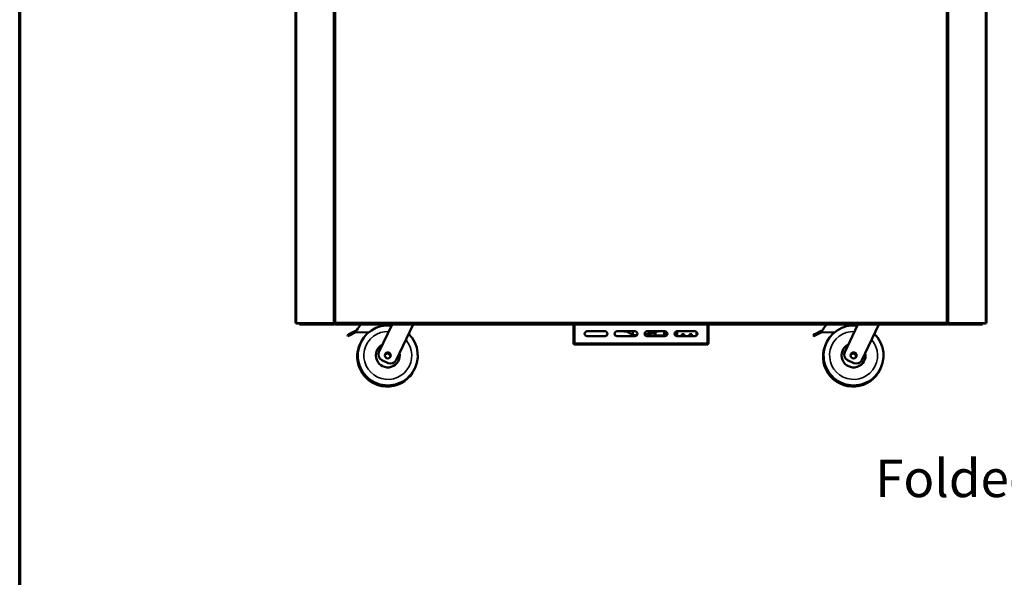
# Model space of a CAD drawing. Units: millimetres. Extents: x 82 to 7382, y 125 to 5125.
# Drawn here: x 125 to 1768, y 1324 to 2254 of the extents above; entities that cross this region are included whole.
import ezdxf

# ---------------------------------------------------------------- set-up
doc = ezdxf.new("R2010")
doc.units = ezdxf.units.MM
doc.header["$LTSCALE"] = 25
for name, color, linetype, lineweight in [('Border (ISO)', 7, 'Continuous', 70), ('Symbol (ISO)', 7, 'Continuous', 25), ('Visible (ISO)', 7, 'Continuous', 50), ('Visible Narrow (ISO)', 7, 'Continuous', 35)]:
    doc.layers.add(name, color=color, linetype=linetype, lineweight=lineweight)
doc.styles.add('Note Text (ISO)', font='tahoma.ttf')
doc.dimstyles.new('Default - Method 1b (ISO)$7', dxfattribs={"dimscale": 25, "dimtxt": 2.5, "dimasz": 2.5, "dimexe": 3.175, "dimexo": 0, "dimgap": 0.762, "dimtad": 1, "dimtoh": 1, "dimrnd": 1e-08, "dimtxsty": 'Note Text (ISO)', "dimcen": 0.09, "dimdle": 10, "dimclrd": 256, "dimclre": 256, "dimclrt": 256, "dimazin": 2, "dimtfac": 1.4, "dimtmove": 0, "dimatfit": 3, "dimfxl": 1, "dimtolj": 1, "dimlwd": -1, "dimlwe": -1, "dimarcsym": 0})

# ---------------------------------------------------------------- blocks, each defined once
blk = doc.blocks.new('Borders Default Border')
at = {"layer": 'Border (ISO)', "flags": 128}
blk.add_lwpolyline([(5, 5), (5, 205), (292, 205), (292, 5), (5, 5)], dxfattribs=at)

msp = doc.modelspace()

# ---------------------------------------------------------------- linework, layer by layer
at = {"layer": 'Visible (ISO)'}
for p, q in [((584.94, 2516.83), (584.94, 1747.98)), ((1737.94, 2516.83), (1737.94, 1747.98)), ((649.94, 1748.98), (649.94, 2497.83)), ((1672.74, 2497.83), (1672.74, 1747.98)), ((1672.94, 1748.98), (1672.94, 2497.83)), ((1672.94, 2146.63), (1672.74, 2146.63)), ((1672.74, 2118.63), (1672.94, 2118.63)), ((1672.94, 2002.63), (1672.74, 2002.63)), ((1672.74, 1974.63), (1672.94, 1974.63)), ((1672.94, 1858.63), (1672.74, 1858.63)), ((1672.74, 1830.63), (1672.94, 1830.63)), ((1672.74, 1786.18), (1672.94, 1786.18)), ((586.64, 1747.98), (584.94, 1747.98)), ((586.64, 1747.98), (648.24, 1747.98)), ((587.94, 1747.83), (599.94, 1747.83)), ((587.94, 1747.13), (591.94, 1747.13)), ((591.94, 1747.13), (596.94, 1747.13)), ((591.94, 1747.13), (591.94, 1745.93)), ((596.94, 1745.93), (591.94, 1745.93)), ((596.94, 1747.13), (602.94, 1747.13)), ((596.94, 1745.93), (648.94, 1745.93)), ((601.57, 1747.83), (599.94, 1747.83)), ((599.94, 1747.83), (599.94, 1747.13)), ((605.94, 1747.83), (602.94, 1747.83)), ((602.94, 1747.13), (602.94, 1747.83)), ((602.94, 1747.13), (605.94, 1747.13)), ((605.94, 1747.83), (648.24, 1747.83)), ((648.24, 1747.13), (605.94, 1747.13)), ((648.24, 1747.13), (648.94, 1747.13)), ((649.94, 1748.83), (649.93, 1748.83)), ((649.94, 1748.98), (649.94, 1748.83)), ((651.64, 1748.98), (649.94, 1747.98)), ((649.94, 1747.98), (649.94, 1748.83)), ((650.64, 1747.98), (649.94, 1747.98)), ((651.64, 1748.98), (650.64, 1747.98)), ((650.79, 1747.13), (651.79, 1748.83)), ((651.79, 1748.83), (650.79, 1747.83)), ((650.79, 1747.83), (650.79, 1747.13)), ((654.58, 1747.13), (650.79, 1747.13)), ((651.14, 1748.48), (651.14, 1748.19)), ((651.29, 1748.33), (651.29, 1748.62)), ((651.29, 1747.13), (651.29, 1745.93)), ((656.29, 1745.93), (651.29, 1745.93)), ((651.64, 1748.98), (651.79, 1748.83)), ((654.58, 1747.13), (656.29, 1747.13)), ((656.29, 1747.13), (1666.6, 1747.13)), ((656.29, 1745.93), (1666.6, 1745.93)), ((724.26, 1699.76), (746.29, 1745.93)), ((781.29, 1745.93), (752.77, 1686.16)), ((1048.94, 1714.48), (1048.94, 1745.93)), ((1273.94, 1745.93), (1273.94, 1714.48)), ((1501.26, 1699.76), (1523.29, 1745.93)), ((1558.29, 1745.93), (1529.77, 1686.16)), ((1666.6, 1747.13), (1668.31, 1747.13)), ((1671.6, 1745.93), (1666.6, 1745.93)), ((1671.9, 1747.13), (1668.31, 1747.13)), ((1670.9, 1748.83), (1671.04, 1748.98)), ((1670.9, 1748.83), (1671.9, 1747.13)), ((1670.9, 1748.83), (1671.9, 1747.83)), ((1672.74, 1747.98), (1671.04, 1748.98)), ((1671.04, 1748.98), (1672.04, 1747.98)), ((1671.6, 1748.42), (1671.6, 1748.13)), ((1671.6, 1745.93), (1671.6, 1747.13)), ((1671.74, 1748.28), (1671.74, 1748.13)), ((1671.9, 1747.83), (1671.9, 1747.13)), ((1672.04, 1747.98), (1672.74, 1747.98)), ((1672.94, 1748.98), (1672.94, 1748.83)), ((1672.94, 1748.83), (1672.96, 1748.83)), ((1672.94, 1748.13), (1672.94, 1748.83)), ((1674.64, 1747.13), (1673.94, 1747.13)), ((1673.94, 1745.93), (1725.94, 1745.93)), ((1736.24, 1747.98), (1674.64, 1747.98)), ((1716.94, 1747.83), (1674.64, 1747.83)), ((1674.64, 1747.13), (1716.94, 1747.13)), ((1716.94, 1747.83), (1719.94, 1747.83)), ((1719.94, 1747.13), (1716.94, 1747.13)), ((1719.94, 1747.13), (1719.94, 1747.83)), ((1725.94, 1747.13), (1719.94, 1747.13)), ((1722.94, 1747.83), (1721.32, 1747.83)), ((1722.94, 1747.83), (1722.94, 1747.13)), ((1734.94, 1747.83), (1722.94, 1747.83)), ((1725.94, 1747.13), (1730.94, 1747.13)), ((1730.94, 1745.93), (1725.94, 1745.93)), ((1730.94, 1747.13), (1734.94, 1747.13)), ((1730.94, 1745.93), (1730.94, 1747.13)), ((1736.24, 1747.98), (1737.94, 1747.98)), ((671.74, 1727.96), (674.33, 1729.32)), ((671.74, 1727.96), (672.67, 1726.19)), ((675.26, 1727.55), (672.67, 1726.19)), ((685.01, 1734.95), (674.33, 1729.32)), ((675.26, 1727.55), (685.94, 1733.18)), ((685.01, 1734.95), (687.62, 1736.32)), ((685.94, 1733.18), (685.01, 1734.95)), ((706.85, 1732.36), (685.94, 1733.18)), ((1071.44, 1734.33), (1101.44, 1734.33)), ((1101.44, 1726.33), (1071.44, 1726.33)), ((1121.44, 1734.33), (1151.44, 1734.33)), ((1151.44, 1726.33), (1121.44, 1726.33)), ((1132.88, 1734.28), (1132.88, 1734.33)), ((1137.33, 1734.28), (1132.88, 1734.28)), ((1148, 1728.18), (1148, 1734.33)), ((1148.94, 1727.68), (1148, 1728.18)), ((1148, 1728.18), (1154.81, 1728.18)), ((1154.44, 1727.68), (1148.94, 1727.68)), ((1168.07, 1728.18), (1168.55, 1728.18)), ((1173.94, 1727.68), (1168.45, 1727.68)), ((1168.55, 1728.18), (1168.55, 1733.09)), ((1168.8, 1727.33), (1176.24, 1727.33)), ((1170.36, 1728.68), (1175.69, 1728.68)), ((1171.44, 1734.33), (1201.44, 1734.33)), ((1201.44, 1726.33), (1171.44, 1726.33)), ((1173.84, 1730.69), (1173.84, 1728.68)), ((1173.94, 1727.68), (1174.88, 1728.18)), ((1174.88, 1728.18), (1174.88, 1728.18)), ((1174.88, 1728.18), (1174.88, 1728.18)), ((1177.24, 1729.33), (1177.24, 1729.48)), ((1179.02, 1730.48), (1184.27, 1730.48)), ((1183.67, 1734.28), (1179.22, 1734.28)), ((1183.67, 1734.33), (1183.67, 1734.28)), ((1184.35, 1734.28), (1183.67, 1734.28)), ((1184.27, 1729.33), (1184.27, 1733.53)), ((1184.35, 1734.28), (1184.35, 1734.33)), ((1189.68, 1734.28), (1185.26, 1734.28)), ((1186.61, 1727.33), (1185.27, 1727.33)), ((1185.61, 1729.33), (1185.61, 1734.28)), ((1202.61, 1727.33), (1186.61, 1727.33)), ((1189.68, 1734.33), (1189.68, 1734.28)), ((1190, 1734.28), (1189.68, 1734.28)), ((1190, 1734.28), (1190, 1734.33)), ((1200.05, 1729.63), (1200.05, 1734.33)), ((1200.05, 1729.63), (1205.38, 1729.63)), ((1203.61, 1729.63), (1203.61, 1729.33)), ((1217.51, 1729.63), (1221.86, 1729.63)), ((1221.44, 1734.33), (1251.44, 1734.33)), ((1221.44, 1726.33), (1221.44, 1729.63)), ((1251.44, 1726.33), (1221.44, 1726.33)), ((1221.86, 1729.63), (1221.86, 1734.33)), ((1221.94, 1734.33), (1221.94, 1726.33)), ((1229.44, 1729.83), (1229.94, 1729.33)), ((1229.44, 1729.83), (1229.44, 1727.83)), ((1233.44, 1729.83), (1229.44, 1729.83)), ((1229.44, 1727.83), (1229.94, 1728.33)), ((1229.44, 1727.83), (1233.44, 1727.83)), ((1233.44, 1729.83), (1232.94, 1729.33)), ((1233.44, 1727.83), (1232.94, 1728.33)), ((1233.44, 1727.83), (1233.44, 1729.83)), ((1242.44, 1729.83), (1242.94, 1729.33)), ((1242.44, 1729.83), (1242.44, 1727.83)), ((1246.44, 1729.83), (1242.44, 1729.83)), ((1242.44, 1727.83), (1242.94, 1728.33)), ((1242.44, 1727.83), (1246.44, 1727.83)), ((1246.44, 1729.83), (1245.94, 1729.33)), ((1246.44, 1727.83), (1245.94, 1728.33)), ((1246.44, 1727.83), (1246.44, 1729.83)), ((1253.94, 1727.21), (1253.94, 1733.46)), ((1448.74, 1727.96), (1451.33, 1729.32)), ((1448.74, 1727.96), (1449.67, 1726.19)), ((1452.26, 1727.55), (1449.67, 1726.19)), ((1462.01, 1734.95), (1451.33, 1729.32)), ((1452.26, 1727.55), (1462.94, 1733.18)), ((1462.01, 1734.95), (1464.62, 1736.32)), ((1462.94, 1733.18), (1462.01, 1734.95)), ((1483.85, 1732.36), (1462.94, 1733.18)), ((1048.94, 1714.48), (1048.94, 1714.33)), ((1050.14, 1714.33), (1048.94, 1714.33)), ((1050.14, 1714.33), (1050.14, 1714.38)), ((1051.14, 1712.13), (1051.14, 1714.33)), ((1271.74, 1712.13), (1051.14, 1712.13)), ((1271.74, 1714.33), (1271.74, 1712.13)), ((1272.74, 1714.33), (1272.74, 1714.38)), ((1272.74, 1714.33), (1273.94, 1714.33)), ((1273.94, 1714.33), (1273.94, 1714.48)), ((739.44, 1681.44), (728.98, 1686.43)), ((1516.44, 1681.44), (1505.98, 1686.43))]:
    msp.add_line(p, q, dxfattribs=at)
for centre in [(739.08, 1694.13), (1516.08, 1694.13)]:
    msp.add_circle(centre, 5, dxfattribs=at)
for centre, radius, start, end in [((587.94, 1748.83), 1, 239.15737, 270), ((602.94, 1748.83), 1.7, 210.33442, 270), ((602.94, 1748.83), 1, 239.15737, 270), ((648.94, 1748.13), 1, 270, 0), ((648.94, 1748.13), 2.2, 270, 332.96431), ((744, 1704.25), 64.86, 140.01335, 150.37257), ((739.08, 1694.13), 50, 82.91545, 46.08455), ((1521, 1704.25), 64.86, 140.01335, 150.37257), ((1516.08, 1694.13), 50, 82.91545, 46.08455), ((1673.94, 1748.13), 2.2, 180, 183.81274), ((1673.94, 1748.13), 2.2, 201.88732, 270), ((1673.94, 1748.13), 1, 180, 270), ((1719.94, 1748.83), 1, 270, 300.84263), ((1719.94, 1748.83), 1.7, 270, 329.66558), ((1734.94, 1748.83), 1, 270, 300.84263), ((1071.44, 1730.33), 4, 90, 270), ((1101.44, 1730.33), 4, 270, 90), ((1121.44, 1730.33), 4, 90, 270), ((1151.44, 1730.33), 4, 270, 90), ((1171.44, 1730.33), 4, 90, 270), ((1201.44, 1730.33), 4, 270, 90), ((1221.44, 1730.33), 4, 90, 270), ((1251.44, 1730.33), 4, 270, 90), ((738.12, 1692.13), 50, 153.2303, 335.7697), ((739.08, 1694.13), 20, 116.66329, 12.33671), ((1515.12, 1692.13), 50, 153.2303, 335.7697), ((1516.08, 1694.13), 20, 116.66329, 12.33671), ((733.29, 1695.45), 10, 154.5, 244.5), ((738.12, 1692.13), 5, 347.30219, 141.69781), ((1510.29, 1695.45), 10, 154.5, 244.5), ((1515.12, 1692.13), 5, 347.30219, 141.69781), ((743.75, 1690.46), 10, 244.5, 334.5), ((1520.75, 1690.46), 10, 244.5, 334.5)]:
    msp.add_arc(centre, radius, start, end, dxfattribs=at)
for centre, start_param, end_param in [((1176.24, 1729.33), 0, 1.5707963), ((1185.27, 1729.33), 4.712389, 6.2831853), ((1186.61, 1729.33), 4.712389, 6.2831853), ((1202.61, 1729.33), 0, 1.5707963)]:
    msp.add_ellipse(centre, major_axis=(0, -2), ratio=0.5, start_param=start_param, end_param=end_param, dxfattribs=at)
for points in [[(1672.94, 1783.13), (1672.94, 1783.45), (1672.87, 1783.76), (1672.74, 1784.05)], [(648.85, 1748.04), (648.66, 1748), (648.45, 1747.98), (648.24, 1747.98)], [(649.93, 1748.83), (649.94, 1748.88), (649.94, 1748.93), (649.94, 1748.98)], [(649.94, 1748.83), (649.94, 1748.75), (649.94, 1748.67), (649.93, 1748.59)], [(1672.96, 1748.83), (1672.95, 1748.88), (1672.94, 1748.93), (1672.94, 1748.98)], [(1672.94, 1748.83), (1672.94, 1748.75), (1672.95, 1748.67), (1672.96, 1748.59)], [(1674.03, 1748.04), (1674.22, 1748), (1674.43, 1747.98), (1674.64, 1747.98)], [(1734.94, 1747.13), (1735.53, 1747.13), (1736.11, 1747.47), (1736.41, 1747.98)]]:
    msp.add_open_spline(points, degree=3, dxfattribs=at)
for points, knots in [([(586.48, 1747.98), (586.66, 1747.67), (586.94, 1747.42), (587.26, 1747.28), (587.48, 1747.18), (587.71, 1747.13), (587.94, 1747.13)], [2.1002319, 2.1002319, 2.1002319, 2.1002319, 2.7303449, 2.7303449, 2.7303449, 3.1415927, 3.1415927, 3.1415927, 3.1415927]), ([(648.24, 1747.13), (648.87, 1747.13), (649.45, 1747.51), (649.73, 1748.01), (649.83, 1748.19), (649.9, 1748.39), (649.93, 1748.59)], [-1, -1, -1, -1, -0.33550757, -0.33550757, -0.33550757, -0.09503772, -0.09503772, -0.09503772, -0.09503772]), ([(648.85, 1748.04), (648.76, 1747.97), (648.65, 1747.91), (648.54, 1747.88), (648.44, 1747.85), (648.34, 1747.83), (648.24, 1747.83)], [0.59876375, 0.59876375, 0.59876375, 0.59876375, 0.82154271, 0.82154271, 0.82154271, 1, 1, 1, 1]), ([(649.93, 1748.83), (649.86, 1748.55), (649.57, 1748.27), (649.09, 1748.11), (649.02, 1748.08), (648.94, 1748.06), (648.85, 1748.04)], [-0.90248438, -0.90248438, -0.90248438, -0.90248438, -0.30934652, -0.30934652, -0.30934652, -0.21480754, -0.21480754, -0.21480754, -0.21480754]), ([(1672.96, 1748.83), (1673.03, 1748.55), (1673.32, 1748.27), (1673.79, 1748.11), (1673.87, 1748.08), (1673.95, 1748.06), (1674.03, 1748.04)], [-0.90248438, -0.90248438, -0.90248438, -0.90248438, -0.30934652, -0.30934652, -0.30934652, -0.21480754, -0.21480754, -0.21480754, -0.21480754]), ([(1674.64, 1747.13), (1674.02, 1747.13), (1673.43, 1747.51), (1673.16, 1748.01), (1673.05, 1748.19), (1672.99, 1748.39), (1672.96, 1748.59)], [-1, -1, -1, -1, -0.33550757, -0.33550757, -0.33550757, -0.09503772, -0.09503772, -0.09503772, -0.09503772]), ([(1674.04, 1748.04), (1674.13, 1747.97), (1674.23, 1747.91), (1674.35, 1747.88), (1674.45, 1747.85), (1674.54, 1747.83), (1674.64, 1747.83)], [0.59876375, 0.59876375, 0.59876375, 0.59876375, 0.82154271, 0.82154271, 0.82154271, 1, 1, 1, 1]), ([(1051.14, 1714.33), (1050.33, 1714.37), (1049.54, 1714.4), (1049.17, 1714.43), (1049.02, 1714.45), (1048.94, 1714.46), (1048.94, 1714.48)], [0, 0, 0, 0, 1.1090681, 1.1090681, 1.1090681, 1.5707963, 1.5707963, 1.5707963, 1.5707963]), ([(1048.94, 1714.33), (1048.94, 1713.52), (1049.44, 1712.73), (1050.16, 1712.36), (1050.47, 1712.21), (1050.8, 1712.13), (1051.14, 1712.13)], [0, 0, 0, 0, 1.1090681, 1.1090681, 1.1090681, 1.5707963, 1.5707963, 1.5707963, 1.5707963]), ([(1051.14, 1713.33), (1050.69, 1713.33), (1050.27, 1713.68), (1050.17, 1714.12), (1050.15, 1714.19), (1050.14, 1714.26), (1050.14, 1714.33)], [0, 0, 0, 0, 1.3507155, 1.3507155, 1.3507155, 1.5707963, 1.5707963, 1.5707963, 1.5707963]), ([(1273.94, 1714.48), (1273.94, 1714.44), (1273.45, 1714.41), (1272.72, 1714.38), (1272.42, 1714.36), (1272.08, 1714.35), (1271.74, 1714.33)], [0, 0, 0, 0, 1.1090681, 1.1090681, 1.1090681, 1.5707963, 1.5707963, 1.5707963, 1.5707963]), ([(1271.74, 1712.13), (1272.56, 1712.13), (1273.35, 1712.63), (1273.71, 1713.35), (1273.86, 1713.66), (1273.94, 1714), (1273.94, 1714.33)], [0, 0, 0, 0, 1.1090681, 1.1090681, 1.1090681, 1.5707963, 1.5707963, 1.5707963, 1.5707963]), ([(1271.74, 1713.33), (1272.19, 1713.33), (1272.62, 1713.68), (1272.72, 1714.12), (1272.74, 1714.19), (1272.74, 1714.26), (1272.74, 1714.33)], [0, 0, 0, 0, 1.3507155, 1.3507155, 1.3507155, 1.5707963, 1.5707963, 1.5707963, 1.5707963])]:
    msp.add_open_spline(points, degree=3, knots=knots, dxfattribs=at)
for points, weights in [([(1148, 1728.18), (1144.27, 1730.19), (1137.33, 1734.28)], [1.01387466916, 1.0629714511, 1]), ([(1179.22, 1734.28), (1172.28, 1730.19), (1168.55, 1728.18)], [1, 1.06303104589, 1.01378164057]), ([(1170.36, 1728.68), (1173.86, 1730.66), (1179.93, 1734.28)], [3.32374133878, 2.79252896509, 2.161466295]), ([(1174.88, 1728.18), (1178.61, 1730.19), (1185.55, 1734.28)], [1.01378164057, 1.06303104589, 1])]:
    msp.add_rational_spline(points, weights, degree=2, dxfattribs=at)
msp.add_rational_spline([(1185.26, 1734.28), (1183.05, 1732.97), (1177.98, 1729.98), (1175.69, 1728.68)], [2.161466295, 2.35472694501, 2.95521082459, 3.32374133878], degree=2, knots=[-12.52602879, -12.52602879, -12.52602879, -12.24191271, -11.59829182, -11.59829182, -11.59829182], dxfattribs=at)
at = {"layer": 'Visible Narrow (ISO)'}
for p, q in [((586.64, 1747.98), (586.64, 2516.83)), ((1736.24, 1747.98), (1736.24, 2516.83)), ((648.24, 2497.83), (648.24, 1747.98)), ((651.64, 2497.83), (651.64, 1748.98)), ((1671.04, 1748.98), (1671.04, 2497.83)), ((1674.64, 2497.83), (1674.64, 1747.98)), ((1672.74, 1783.13), (1672.94, 1783.13)), ((587.94, 1747.83), (587.94, 1747.13)), ((596.94, 1745.93), (596.94, 1747.13)), ((605.94, 1747.83), (605.94, 1747.13)), ((648.24, 1747.83), (648.24, 1747.13)), ((648.94, 1745.93), (648.94, 1747.13)), ((649.93, 1748.59), (649.82, 1748.61)), ((650.8, 1748.13), (651.09, 1748.13)), ((651.79, 1748.83), (1670.9, 1748.83)), ((656.29, 1745.93), (656.29, 1747.13)), ((1051.14, 1745.93), (1051.14, 1714.33)), ((1271.74, 1714.33), (1271.74, 1745.93)), ((1666.6, 1747.13), (1666.6, 1745.93)), ((1671.74, 1748.13), (1671.89, 1748.13)), ((1672.74, 1748.13), (1672.94, 1748.13)), ((1672.96, 1748.59), (1673.06, 1748.61)), ((1673.94, 1747.13), (1673.94, 1745.93)), ((1674.64, 1747.83), (1674.64, 1747.13)), ((1716.94, 1747.83), (1716.94, 1747.13)), ((1725.94, 1747.13), (1725.94, 1745.93)), ((1734.94, 1747.83), (1734.94, 1747.13)), ((675.26, 1727.55), (674.33, 1729.32)), ((1185.61, 1729.33), (1184.27, 1729.33)), ((1229.94, 1728.33), (1229.94, 1729.33)), ((1229.94, 1729.33), (1232.94, 1729.33)), ((1232.94, 1728.33), (1229.94, 1728.33)), ((1232.94, 1729.33), (1232.94, 1728.33)), ((1242.94, 1728.33), (1242.94, 1729.33)), ((1242.94, 1729.33), (1245.94, 1729.33)), ((1245.94, 1728.33), (1242.94, 1728.33)), ((1245.94, 1729.33), (1245.94, 1728.33)), ((1452.26, 1727.55), (1451.33, 1729.32)), ((1051.14, 1714.33), (1271.74, 1714.33))]:
    msp.add_line(p, q, dxfattribs=at)
for centre in [(739.08, 1694.13), (1516.08, 1694.13)]:
    msp.add_arc(centre, 40, 87.75856, 41.24144, dxfattribs=at)

# ---------------------------------------------------------------- block references
at = {"xscale": 25, "yscale": 25, "zscale": 25}
msp.add_blockref('Borders Default Border', (0, 0), dxfattribs=at)

# ---------------------------------------------------------------- texts
at = {"layer": 'Symbol (ISO)', "insert": (2023.66, 1520.2), "char_height": 62.5, "width": 611.9328, "attachment_point": 3, "style": 'Note Text (ISO)'}
msp.add_mtext('\\fTahoma|b0|i0;Folded Tray Rail', dxfattribs=at)

# ---------------------------------------------------------------- leaders
at = {"layer": 'Symbol (ISO)', "annotation_type": 0, "has_hookline": 1, "hookline_direction": 1, "text_width": 599.82}
msp.add_leader([(2095.28, 2246.07), (2105.21, 1488.95), (2042.71, 1488.95)], dimstyle='Default - Method 1b (ISO)$7', override={"dimtad": 0}, dxfattribs=at)

doc.saveas('drawing.dxf')
